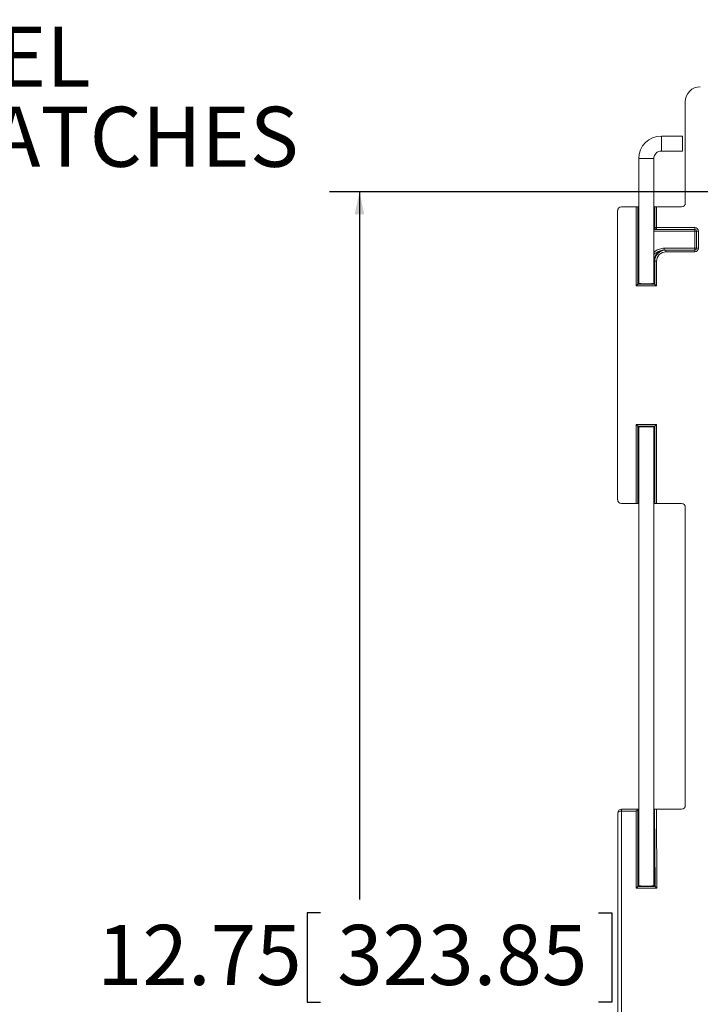
# Model space of a CAD drawing. Units: inches. Extents: x 0.5 to 33.9, y 0.4 to 21.4.
# Drawn here: x 13 to 15.8, y 5.2 to 9.3 of the extents above; entities that cross this region are included whole.
import ezdxf

# ---------------------------------------------------------------- set-up
doc = ezdxf.new("R2010")
doc.units = ezdxf.units.IN
doc.header["$MEASUREMENT"] = 0
doc.layers.add('DIM', color=136, linetype='Continuous')
doc.styles.add('SLDTEXTSTYLE0', font='TXT', dxfattribs={"width": 0.605})
doc.dimstyles.new('SLDDIMSTYLE0', dxfattribs={"dimtxt": 0.242676, "dimasz": 0.094, "dimexe": 0, "dimexo": 0.0625, "dimgap": 0.060669, "dimtad": 0, "dimtih": 1, "dimtoh": 1, "dimlfac": 2, "dimrnd": 1e-09, "dimzin": 12, "dimdsep": 46, "dimtxsty": 'SLDTEXTSTYLE0', "dimsah": 1, "dimcen": 0.09, "dimadec": 0, "dimazin": 3, "dimtfac": 1, "dimtofl": 0, "dimtmove": 0, "dimatfit": 3, "dimfxl": 1, "dimfrac": 2, "dimtolj": 1, "dimtzin": 12, "dimarcsym": 0})

# ---------------------------------------------------------------- blocks, each defined once
blk = doc.blocks.new('_D_6')
at = {"layer": 'DIM'}
for p, q in [((16.2688, 8.6253), (14.2862, 8.6253)), ((14.4112, 8.6253), (14.4112, 5.6797)), ((14.2491, 5.6242), (14.1936, 5.6242)), ((14.1936, 5.6242), (14.1936, 5.2515)), ((15.4066, 5.6242), (15.4621, 5.6242)), ((15.4621, 5.6242), (15.4621, 5.2515)), ((14.1936, 5.2515), (14.2491, 5.2515)), ((15.4621, 5.2515), (15.4066, 5.2515)), ((14.4112, 2.2503), (14.4112, 5.1959)), ((16.2688, 2.2503), (14.2862, 2.2503))]:
    blk.add_line(p, q, dxfattribs=at)
for points in [[(14.4112, 8.6253), (14.3912, 8.5313), (14.4312, 8.5313)], [(14.4112, 2.2503), (14.4312, 2.3443), (14.3912, 2.3443)]]:
    blk.add_solid(points, dxfattribs=at)
at = {"layer": 'DIM', "char_height": 0.25, "attachment_point": 1, "style": 'SLDTEXTSTYLE0'}
for s, insert in [('12.75', (13.3186, 5.5737)), ('323.85', (14.3186, 5.5737))]:
    blk.add_mtext(s, dxfattribs=dict(at, insert=insert))
blk = doc.blocks.new('SW_NOTE_9')
at = {"layer": 'DIM', "color": 0, "char_height": 0.25, "attachment_point": 1, "style": 'SLDTEXTSTYLE0'}
for s, insert in [('(2) STAINLESS STEEL', (0.0244, 0.1203)), ('LOCKABLE SNAP LATCHES', (0.0244, -0.2131))]:
    blk.add_mtext(s, dxfattribs=dict(at, insert=insert))

msp = doc.modelspace()

# ---------------------------------------------------------------- linework, layer by layer
at = {"color": 7, "linetype": 'Continuous', "lineweight": 15}
for p, q in [((15.7675, 9.0004), (15.7675, 8.5786)), ((15.7564, 8.8577), (15.6679, 8.8577)), ((15.6679, 8.8577), (15.6679, 8.7952)), ((15.7564, 8.8577), (15.7564, 8.7952)), ((15.6679, 8.7952), (15.7564, 8.7952)), ((15.5739, 8.7637), (15.5739, 8.2438)), ((15.5739, 8.7637), (15.6364, 8.7637)), ((15.6364, 8.2438), (15.6364, 8.7637)), ((15.486, 8.5476), (15.486, 7.3431)), ((15.5625, 8.5631), (15.5015, 8.5631)), ((15.5625, 8.2335), (15.5625, 8.5631)), ((15.57, 8.5628), (15.57, 8.241)), ((15.573, 8.5598), (15.57, 8.5628)), ((15.573, 8.244), (15.573, 8.5598)), ((15.6401, 8.5628), (15.637, 8.5598)), ((15.637, 8.5598), (15.637, 8.4766)), ((15.6401, 8.4766), (15.6401, 8.5628)), ((15.6476, 8.5631), (15.6476, 8.4766)), ((15.7521, 8.5631), (15.6476, 8.5631)), ((15.6364, 8.4766), (15.637, 8.4766)), ((15.6445, 8.4691), (15.6364, 8.4691)), ((15.807, 8.4616), (15.6364, 8.4616)), ((15.637, 8.4766), (15.6401, 8.4766)), ((15.6476, 8.4766), (15.6401, 8.4766)), ((15.6476, 8.4691), (15.6445, 8.4691)), ((15.6476, 8.4766), (15.807, 8.4766)), ((15.6476, 8.4766), (15.6476, 8.4691)), ((15.807, 8.4691), (15.6476, 8.4691)), ((15.807, 8.4766), (15.807, 8.4691)), ((15.807, 8.4691), (15.807, 8.4616)), ((15.8145, 8.4616), (15.807, 8.4616)), ((15.807, 8.3906), (15.807, 8.4616)), ((15.822, 8.4616), (15.8145, 8.4616)), ((15.8145, 8.3906), (15.8145, 8.4616)), ((15.822, 8.4616), (15.822, 8.3906)), ((15.6802, 8.3831), (15.6802, 8.3906)), ((15.6802, 8.3906), (15.807, 8.3906)), ((15.6802, 8.3831), (15.684, 8.3831)), ((15.684, 8.3831), (15.6871, 8.3831)), ((15.6871, 8.3756), (15.6871, 8.3831)), ((15.6871, 8.3831), (15.807, 8.3831)), ((15.807, 8.3756), (15.6871, 8.3756)), ((15.807, 8.3831), (15.807, 8.3906)), ((15.8145, 8.3906), (15.807, 8.3906)), ((15.807, 8.3756), (15.807, 8.3831)), ((15.822, 8.3906), (15.8145, 8.3906)), ((15.637, 8.3361), (15.6364, 8.3361)), ((15.6401, 8.3361), (15.637, 8.3361)), ((15.637, 8.3361), (15.637, 8.244)), ((15.6476, 8.3361), (15.6401, 8.3361)), ((15.6401, 8.241), (15.6401, 8.3361)), ((15.6476, 8.3361), (15.6476, 8.2335)), ((15.573, 8.244), (15.57, 8.241)), ((15.57, 8.241), (15.6401, 8.241)), ((15.637, 8.244), (15.6401, 8.241)), ((15.6476, 8.2335), (15.5625, 8.2335)), ((15.5625, 7.6571), (15.6476, 7.6571)), ((15.5625, 7.3276), (15.5625, 7.6571)), ((15.6401, 7.6496), (15.57, 7.6496)), ((15.57, 7.6496), (15.57, 7.3278)), ((15.573, 7.6466), (15.57, 7.6496)), ((15.573, 7.3308), (15.573, 7.6466)), ((15.5739, 7.6469), (15.5739, 5.7363)), ((15.6364, 5.7363), (15.6364, 7.6468)), ((15.637, 7.6466), (15.6401, 7.6496)), ((15.637, 7.6466), (15.637, 7.3308)), ((15.6401, 7.3278), (15.6401, 7.6496)), ((15.6476, 7.6571), (15.6476, 7.3276)), ((15.5015, 7.3276), (15.5625, 7.3276)), ((15.57, 7.3278), (15.573, 7.3308)), ((15.637, 7.3308), (15.6401, 7.3278)), ((15.6476, 7.3276), (15.7521, 7.3276)), ((15.7675, 7.3121), (15.7675, 6.0711)), ((15.4866, 6.0398), (15.4866, 4.8356)), ((15.57, 6.0553), (15.5021, 6.0553)), ((15.5021, 6.0553), (15.5021, 6.0478)), ((15.5625, 6.0478), (15.5021, 6.0478)), ((15.5021, 6.0478), (15.5021, 4.8201)), ((15.5625, 5.726), (15.5625, 6.0478)), ((15.57, 6.0553), (15.57, 5.7335)), ((15.573, 6.0523), (15.57, 6.0553)), ((15.573, 5.7365), (15.573, 6.0523)), ((15.64, 6.0553), (15.637, 6.0523)), ((15.637, 6.0523), (15.6388, 5.7365)), ((15.637, 6.0523), (15.637, 6.0523)), ((15.637, 6.0523), (15.637, 5.7365)), ((15.6418, 5.7335), (15.64, 6.0553)), ((15.6475, 6.0556), (15.6494, 5.726)), ((15.7521, 6.0556), (15.6475, 6.0556)), ((15.6494, 5.726), (15.5625, 5.726)), ((15.573, 5.7365), (15.57, 5.7335)), ((15.57, 5.7335), (15.6418, 5.7335)), ((15.6388, 5.7365), (15.637, 5.7365)), ((15.6388, 5.7365), (15.6418, 5.7335))]:
    msp.add_line(p, q, dxfattribs=at)
at = {"color": 7, "linetype": 'Continuous', "lineweight": 15, "flags": 128}
for points in [[(15.57, 8.241), (15.5698, 8.2408), (15.5694, 8.2404), (15.5687, 8.2396), (15.5677, 8.2387), (15.5666, 8.2376), (15.5653, 8.2363), (15.564, 8.2349), (15.5625, 8.2335)], [(15.6401, 8.241), (15.6403, 8.2408), (15.6407, 8.2404), (15.6414, 8.2396), (15.6424, 8.2387), (15.6435, 8.2376), (15.6448, 8.2363), (15.6461, 8.2349), (15.6476, 8.2335)], [(15.5625, 7.6571), (15.564, 7.6557), (15.5653, 7.6543), (15.5666, 7.653), (15.5677, 7.6519), (15.5687, 7.651), (15.5694, 7.6503), (15.5698, 7.6498), (15.57, 7.6496)], [(15.6476, 7.6571), (15.6461, 7.6557), (15.6448, 7.6543), (15.6435, 7.653), (15.6424, 7.6519), (15.6414, 7.651), (15.6407, 7.6503), (15.6403, 7.6498), (15.6401, 7.6496)], [(15.57, 6.0553), (15.5698, 6.0551), (15.5694, 6.0547), (15.5687, 6.0539), (15.5677, 6.053), (15.5666, 6.0519), (15.5653, 6.0506), (15.564, 6.0492), (15.5625, 6.0478)], [(15.57, 5.7335), (15.5698, 5.7333), (15.5694, 5.7329), (15.5687, 5.7321), (15.5677, 5.7312), (15.5666, 5.7301), (15.5653, 5.7288), (15.564, 5.7274), (15.5625, 5.726)], [(15.6418, 5.7335), (15.642, 5.7333), (15.6425, 5.7329), (15.6432, 5.7321), (15.6441, 5.7312), (15.6453, 5.7301), (15.6465, 5.7288), (15.6479, 5.7274), (15.6494, 5.726)]]:
    msp.add_lwpolyline(points, dxfattribs=at)
at = {"color": 7, "linetype": 'Continuous', "lineweight": 15}
for centre, radius, start, end in [((15.6679, 8.7637), 0.094, 90, 180), ((15.6679, 8.7637), 0.0315, 90, 180), ((15.6476, 8.4766), 0.0075, 179.9825, 269.9816), ((15.807, 8.4616), 0.015, 0, 90), ((15.807, 8.4616), 0.0075, 0, 90), ((15.807, 8.3906), 0.015, 270, 0), ((15.807, 8.3906), 0.0075, 270, 0), ((15.5524, 6.0498), 0.0509, 173.7726, 182.2314)]:
    msp.add_arc(centre, radius, start, end, dxfattribs=at)
for centre, major_axis, ratio, start_param, end_param in [((15.8301, 9.0003), (-0.0442, 0.0442), 0.998783, 5.498396, 7.067974), ((15.752, 8.5786), (-0.011, 0.011), 0.998783, 2.356803, 3.926382), ((15.5016, 8.5476), (-0.011, 0.011), 0.998783, 5.498396, 7.067974), ((15.5625, 8.5628), (0.0075, 0), 0.034921, 0.034907, 1.570796), ((15.605, 8.5598), (0.032, 0), 0.034921, 3.141593, 3.375934), ((15.605, 8.5598), (0.032, 0), 0.034921, 6.085162, 6.283185), ((15.6476, 8.5628), (0.0075, 0), 0.034921, 1.570796, 3.106686), ((15.6871, 8.3361), (0.047, 0), 0.999585, 1.570796, 3.141593), ((15.6871, 8.3361), (0.0395, 0), 0.999391, 1.570796, 3.141593), ((15.605, 8.244), (0.032, 0), 0.034921, 2.907252, 3.141593), ((15.605, 8.244), (0.032, 0), 0.034921, 3.141593, 6.283185), ((15.605, 8.244), (0.032, 0), 0.034921, 0, 0.198023), ((15.605, 7.6466), (0.032, 0), 0.034921, 0, 3.141593), ((15.605, 7.6466), (0.032, 0), 0.034921, 3.141593, 3.375934), ((15.605, 7.6466), (0.032, 0), 0.034921, 6.085162, 6.283185), ((15.5016, 7.3431), (-0.011, -0.011), 0.998783, 5.498396, 7.067974), ((15.5625, 7.3278), (0.0075, 0), 0.034921, 4.712389, 6.248279), ((15.605, 7.3308), (0.032, 0), 0.034921, 2.907252, 3.141593), ((15.605, 7.3308), (0.032, 0), 0.034921, 0, 0.198023), ((15.6476, 7.3278), (0.0075, 0), 0.034921, 3.176499, 4.712389), ((15.752, 7.3121), (0.011, 0.011), 0.998783, 5.498396, 7.067974), ((15.752, 6.0711), (-0.011, 0.011), 0.998783, 2.356803, 3.926382), ((15.5021, 6.0395), (-0.0059, 0.0147), 0.975021, 5.912902, 7.48248), ((15.5021, 6.0395), (0.0155, -0.0004), 0.53387, 1.62085, 3.155522), ((15.5021, 6.0475), (0.0155, 0), 0.018024, 1.570796, 1.606921), ((15.57, 6.0478), (0, 0.0075), 0.034921, 6.248279, 6.318092), ((15.605, 6.0523), (0.032, 0), 0.034921, 3.141593, 3.375934), ((15.605, 6.0523), (0.032, 0), 0.034921, 6.085162, 6.283185), ((15.6475, 6.0553), (0.0075, 0), 0.03492, 1.57099, 3.10688), ((15.605, 5.7365), (0.032, 0), 0.034921, 2.907252, 3.141593), ((15.605, 5.7365), (0.032, 0), 0.034921, 3.141593, 6.283185), ((15.605, 5.7365), (0.032, 0), 0.034921, 0, 0.198023)]:
    msp.add_ellipse(centre, major_axis=major_axis, ratio=ratio, start_param=start_param, end_param=end_param, dxfattribs=at)
for points, knots in [([(15.6445, 8.4691), (15.6426, 8.4691), (15.6406, 8.4699), (15.6379, 8.4727), (15.637, 8.4746), (15.637, 8.4766)], [0, 0, 0, 0, 0.5, 0.5, 1, 1, 1, 1]), ([(15.6364, 8.3736), (15.6381, 8.375), (15.6425, 8.3787), (15.6506, 8.3835), (15.6602, 8.3875), (15.6702, 8.3901), (15.6769, 8.3904), (15.6802, 8.3906)], [0, 0, 0, 0, 0.139611, 0.360387, 0.581011, 0.790552, 1, 1, 1, 1]), ([(15.6802, 8.3831), (15.6773, 8.3829), (15.6714, 8.3826), (15.6626, 8.3804), (15.6539, 8.3769), (15.6461, 8.3725), (15.6404, 8.3685), (15.6374, 8.3661), (15.6364, 8.3653)], [0, 0, 0, 0, 0.180918, 0.366367, 0.562058, 0.761393, 0.920698, 1, 1, 1, 1]), ([(15.637, 8.3361), (15.637, 8.3422), (15.6383, 8.3484), (15.643, 8.3597), (15.6465, 8.3649), (15.6551, 8.3737), (15.6604, 8.3771), (15.6717, 8.3818), (15.6779, 8.3831), (15.684, 8.3831)], [0, 0, 0, 0, 0.25, 0.25, 0.5, 0.5, 0.75, 0.75, 1, 1, 1, 1]), ([(15.5021, 6.0553), (15.5021, 6.0553), (15.502, 6.0553), (15.5019, 6.0553), (15.5018, 6.0553)], [0, 0, 0, 0, 0.249711, 1, 1, 1, 1])]:
    msp.add_open_spline(points, degree=3, knots=knots, dxfattribs=at)

# ---------------------------------------------------------------- block references
at = {"layer": 'DIM'}
msp.add_blockref('SW_NOTE_9', (9.9471, 9.1927), dxfattribs=at)

# ---------------------------------------------------------------- dimensions: what is measured, and where the dimension line sits
dim = msp.add_linear_dim(base=(14.4112, 8.6253), p1=(16.3188, 2.2503), p2=(16.3188, 8.6253), angle=90, dimstyle='SLDDIMSTYLE0', dxfattribs=at)
dim.commit()
dim.dimension.update_dxf_attribs({"geometry": '_D_6', "text_midpoint": (14.4112, 5.4378), "dimtype": 160})

doc.saveas('drawing.dxf')
